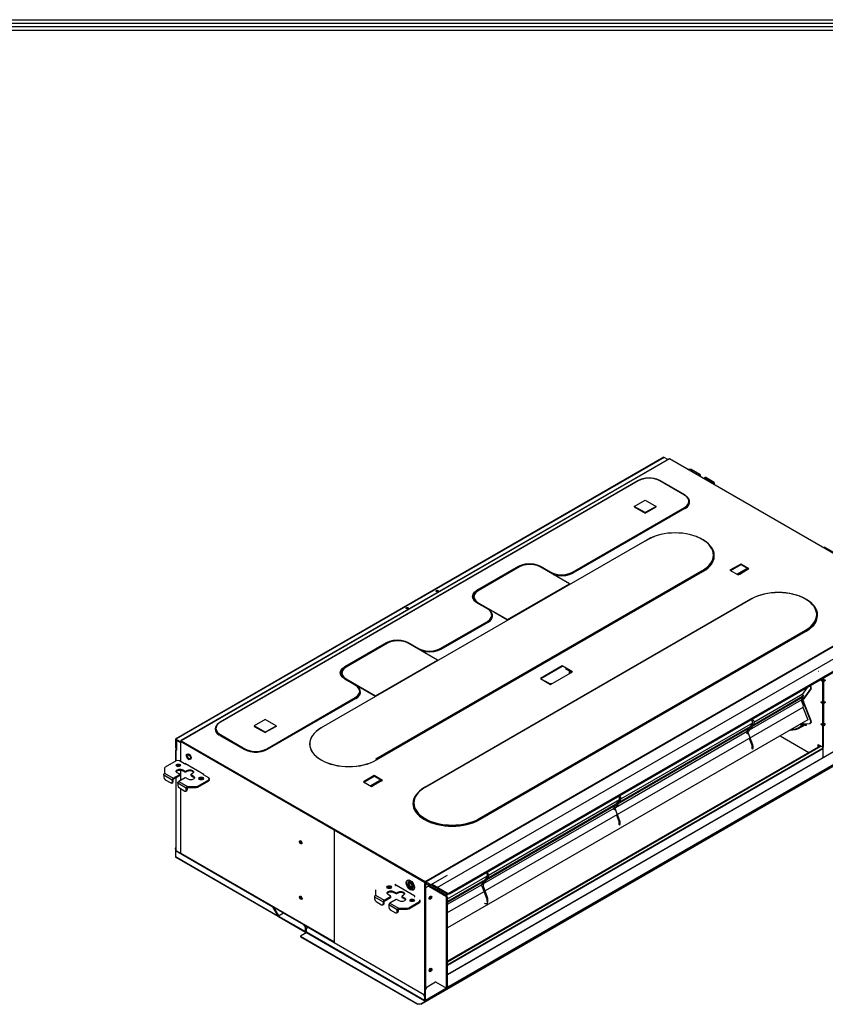
# Model space of a CAD drawing. Units: inches. Extents: x 0 to 7518, y 0 to 5362.
# Drawn here: x 2959 to 4006, y 3927 to 5207 of the extents above; entities that cross this region are included whole.
import ezdxf

# ---------------------------------------------------------------- set-up
doc = ezdxf.new("R2010")
doc.units = ezdxf.units.IN
doc.header["$MEASUREMENT"] = 0
doc.layers.add('LG-LAYOUT', color=7, linetype='Continuous')
doc.layers.add('LG-Product', color=3, linetype='Continuous')

# ---------------------------------------------------------------- blocks, each defined once
blk = doc.blocks.new('LG-LAYOUT')
at = {"layer": 'LG-LAYOUT', "color": 1}
for p, q in [((636.6, 4130.06), (5361.93, 4130.06)), ((639.58, 4127.08), (5358.92, 4127.08)), ((642.56, 4124.1), (5355.91, 4124.1)), ((645.54, 4121.13), (5352.91, 4121.13))]:
    blk.add_line(p, q, dxfattribs=at)

msp = doc.modelspace()

# ---------------------------------------------------------------- linework, layer by layer
at = {"layer": 'LG-Product', "linetype": 'Continuous'}
for points in [[(3796.3, 4637.7), (3796, 4637.8), (3795.8, 4637.8), (3161.2, 4271.4)], [(3801, 4635), (3796.3, 4637.7), (3161.7, 4271.3)], [(4120.5, 4452.9), (3803.6, 4635.9), (3803.4, 4636), (3803.1, 4635.9), (3168.4, 4269.4), (3167.9, 4268.9), (3167.7, 4268.2), (3167.7, 4266.2)], [(3485.3, 4085.7), (3485.3, 4085.8), (3485.4, 4085.8), (3485.4, 4086.5), (3486.4, 4087), (4119, 4452.3), (4120, 4452.9), (3803.1, 4635.9), (3802.8, 4636), (3802.6, 4635.9), (3167.9, 4269.5)], [(3840.6, 4614.6), (3842.2, 4615.5), (3830.8, 4622.1), (3827.6, 4622.1)], [(3843.1, 4615.6), (3832, 4622), (3831.6, 4622.1), (3831.2, 4622), (3830.8, 4622.1)], [(3822.6, 4572.5), (3825.8, 4574.9), (3827.8, 4577.7), (3828.5, 4580.7), (3827.8, 4583.7), (3825.8, 4586.5), (3822.6, 4588.8), (3790.8, 4607.2), (3786.7, 4609), (3781.9, 4610.2), (3776.7, 4610.6), (3771.5, 4610.2), (3766.7, 4609), (3762.5, 4607.2), (3219.5, 4293.7), (3216.3, 4291.3), (3214.3, 4288.5), (3213.6, 4285.5), (3214.3, 4282.5), (3216.3, 4279.7), (3219.5, 4277.4), (3251.3, 4259)], [(3791.3, 4607.3), (3790.6, 4607.6), (3789.8, 4608), (3788.3, 4608.7), (3786.7, 4609.3), (3785.7, 4609.5), (3784.7, 4609.8), (3784, 4610), (3783.3, 4610.1), (3781.5, 4610.4), (3779.7, 4610.6), (3777.8, 4610.7), (3776, 4610.8), (3774.1, 4610.7), (3772.3, 4610.5), (3770.4, 4610.2), (3768.7, 4609.8), (3768.6, 4609.8), (3768.5, 4609.8), (3766.9, 4609.3), (3765.4, 4608.8), (3763.9, 4608.2), (3762.6, 4607.5), (3762.3, 4607.4), (3762, 4607.3)], [(3841.7, 4613.9), (3842.2, 4614.2), (3842.3, 4614.2), (3842.4, 4614.1), (3842.4, 4613.5)], [(3843.5, 4612.8), (3843.5, 4614.7), (3843.1, 4615.6), (3842.2, 4615.5)], [(3842.4, 4614.1), (3842.2, 4614.2)], [(3847.6, 4610.5), (3849.3, 4611.4), (3860.6, 4604.8), (3860.6, 4603)], [(3861.4, 4605.1), (3850.2, 4611.5), (3849.8, 4611.6), (3849.3, 4611.4)], [(3762.5, 4607.2), (3762.3, 4607.3), (3762, 4607.3), (3219, 4293.7)], [(3824, 4588.3), (3823.6, 4588.6), (3823.1, 4588.9), (3791.3, 4607.3), (3791.1, 4607.3), (3790.8, 4607.2)], [(3861.8, 4602.3), (3861.8, 4604.2), (3861.4, 4605), (3860.6, 4605.1), (3860.6, 4604.8)], [(3757.4, 4574.1), (3771.6, 4582.2), (3785.7, 4574.1), (3771.6, 4565.9)], [(3822.6, 4588.8), (3822.9, 4588.9), (3823.1, 4588.9)], [(3823.7, 4571.5), (3826.5, 4573.6), (3828.4, 4576.1), (3829.4, 4578.7), (3829.3, 4581.4), (3828.2, 4584), (3826.1, 4586.4)], [(3888.5, 4586.9), (3888.9, 4586.7), (3889.3, 4586.4)], [(3279.6, 4259), (3394.6, 4325.4), (3397.8, 4327.8), (3399.8, 4330.6), (3400.5, 4333.6), (3399.8, 4336.6), (3397.8, 4339.4), (3394.6, 4341.7), (3381.2, 4349.5), (3378, 4351.9), (3376, 4354.7), (3375.3, 4357.7), (3376, 4360.6), (3378, 4363.4), (3381.2, 4365.8), (3435.3, 4397.1), (3439.5, 4398.9), (3444.3, 4400.1), (3449.5, 4400.4), (3454.6, 4400.1), (3459.5, 4398.9), (3463.6, 4397.1), (3477, 4389.3), (3481.2, 4387.5), (3486, 4386.3), (3491.2, 4385.9), (3496.3, 4386.3), (3501.2, 4387.5), (3505.3, 4389.3), (3566.4, 4424.6), (3569.5, 4427), (3571.5, 4429.7), (3572.2, 4432.7), (3571.5, 4435.7), (3569.5, 4438.5), (3566.4, 4440.9), (3552.9, 4448.6), (3549.8, 4451), (3547.8, 4453.8), (3547.1, 4456.8), (3547.8, 4459.8), (3549.8, 4462.6), (3552.9, 4465), (3607.1, 4496.2), (3611.2, 4498.1), (3616, 4499.2), (3621.2, 4499.6), (3626.4, 4499.2), (3631.2, 4498.1), (3635.3, 4496.2), (3648.8, 4488.5), (3652.9, 4486.6), (3657.7, 4485.5), (3662.9, 4485.1), (3668.1, 4485.5), (3672.9, 4486.6), (3677, 4488.5), (3822.6, 4572.5), (3823.1, 4572), (3823.3, 4571.3), (3677.7, 4487.2), (3677.5, 4487.9), (3677, 4488.5)], [(3771.6, 4565.1), (3785.7, 4573.3), (3785.7, 4574.1)], [(3775.2, 4531.2), (3779.4, 4533.3), (3784.1, 4535.2)], [(4122.1, 4453.3), (4004.8, 4521), (4004.1, 4520.6)], [(4004.1, 4520.1), (4004.1, 4520.6), (4121.4, 4452.9), (4121.4, 4418.4)], [(3592.8, 4426.8), (3673.3, 4473.3), (3635.2, 4495.3), (3631.2, 4497.1), (3626.7, 4498.2), (3621.7, 4498.5), (3616.8, 4498.2), (3612.2, 4497.1), (3608.3, 4495.3), (3554.6, 4464.3), (3551.6, 4462.1), (3549.7, 4459.4), (3549, 4456.6), (3549.7, 4453.7), (3551.6, 4451.1), (3554.6, 4448.8)], [(3607.1, 4496.2), (3607.6, 4495.7), (3607.8, 4495)], [(3635.3, 4496.2), (3635, 4495.9), (3634.8, 4495.6)], [(3882.3, 4490.6), (3895.9, 4498.5), (3895.9, 4499.1), (3881.7, 4491), (3892.3, 4484.9), (3894.5, 4486.1), (3894.1, 4486.2), (3893.8, 4486), (3894, 4485.8)], [(3892.8, 4485.1), (3892.8, 4485.6), (3891.4, 4486.4), (3902.7, 4492.9), (3904.1, 4492.1), (3904.9, 4492.1)], [(3902.7, 4492.9), (3902.7, 4492.1), (3892.1, 4486)], [(3904.3, 4491.8), (3906.5, 4493), (3895.9, 4499.1)], [(3895.9, 4498.5), (3905.9, 4492.7)], [(3648.8, 4488.5), (3648.4, 4488.2), (3648.2, 4487.8)], [(3652.7, 4485.2), (3657.7, 4484.1), (3663.1, 4483.7), (3668.4, 4484.1), (3673.4, 4485.3), (3677.7, 4487.2)], [(3892.8, 4485.1), (3892.8, 4485.1)], [(3893.8, 4486), (3893.5, 4485.5)], [(3894.5, 4486.1), (3904.3, 4491.8), (3904.1, 4491.9), (3903.8, 4491.8), (3894, 4486.1)], [(3902.4, 4491), (3901.6, 4491.5)], [(3902.7, 4492.1), (3903.5, 4491.6)], [(3902.9, 4492), (3902.9, 4491.3)], [(3904.1, 4491.9), (3904.1, 4492.1)], [(3673.3, 4473.3), (3673.3, 4472.6)], [(3552.9, 4465), (3553.4, 4464.4), (3553.6, 4463.7), (3550.7, 4461.5), (3548.8, 4458.9), (3548.1, 4456.1)], [(3553.4, 4448.7), (3552.7, 4449.1), (3552.1, 4449.6), (3551.1, 4450.3), (3550.3, 4451.1), (3549.6, 4451.9), (3549, 4452.8), (3548.5, 4453.7), (3548.2, 4454.6), (3548.1, 4455.4), (3548.1, 4456.1)], [(3549, 4456.6), (3549, 4455.8), (3549.6, 4453.1), (3551.3, 4450.6), (3554, 4448.4)], [(3553.6, 4463.7), (3553.8, 4463.8)], [(4119, 4452.3), (4119.5, 4451.8), (4119.7, 4451.1), (3487.1, 4085.8), (3500.7, 4077.9), (3501.4, 4078.4), (3501.5, 4078.2), (3501.6, 4078.1)], [(3501.4, 4078.4), (4105.4, 4427.1), (4106.1, 4427.5), (4119.7, 4451.1)], [(3567.8, 4440.4), (3567.3, 4440.7), (3566.9, 4440.9), (3553.4, 4448.7), (3553.2, 4448.7), (3552.9, 4448.6)], [(3554.6, 4448), (3554.6, 4448.8), (3592.8, 4426.8), (3592.8, 4426.1)], [(3494.7, 4082.9), (3515.7, 4070.8), (4121.3, 4420.4), (4106.9, 4428.8)], [(3566.4, 4440.9), (3566.6, 4441), (3566.9, 4440.9)], [(3592.6, 4426), (3567.3, 4440.7)], [(3567.4, 4423.5), (3570.3, 4425.7), (3572.2, 4428.2), (3573.1, 4430.9), (3573, 4433.7), (3571.8, 4436.3), (3569.6, 4438.7)], [(3566.4, 4424.6), (3566.9, 4424), (3567.1, 4423.3), (3506, 4388.1)], [(3515.7, 4070), (4121.3, 4419.6), (4121.3, 4420.4)], [(3517.8, 4070.5), (4117.5, 4416.8), (4117.5, 4417.4), (3517.8, 4071.2), (3517.8, 4070.5), (3516.7, 4070.5)], [(3421, 4327.6), (3501.6, 4374.1), (3463.4, 4396.2), (3459.5, 4397.9), (3454.9, 4399), (3450, 4399.4), (3445.1, 4399), (3440.5, 4397.9), (3436.6, 4396.2), (3382.9, 4365.2), (3379.8, 4362.9), (3378, 4360.3), (3377.3, 4357.4), (3378, 4354.6), (3379.8, 4351.9), (3382.9, 4349.7)], [(3435.3, 4397.1), (3435.8, 4396.6), (3436, 4395.9)], [(3463.6, 4397.1), (3463.3, 4396.8), (3463, 4396.4)], [(3477, 4389.3), (3476.7, 4389), (3476.5, 4388.7)], [(3505.3, 4389.3), (3505.8, 4388.8), (3506, 4388.1), (3501.7, 4386.2), (3496.7, 4385), (3491.3, 4384.5), (3486, 4384.9), (3480.9, 4386.1)], [(3381.2, 4365.8), (3381.7, 4365.3), (3381.9, 4364.6), (3378.9, 4362.4), (3377, 4359.8), (3376.3, 4357)], [(3381.9, 4364.6), (3382.1, 4364.7)], [(3501.6, 4374.1), (3501.6, 4373.5)], [(3663.7, 4365.9), (3636, 4349.9)], [(3381.7, 4349.5), (3380.9, 4350), (3380.3, 4350.5), (3379.4, 4351.2), (3378.6, 4351.9), (3377.8, 4352.8), (3377.2, 4353.7), (3376.8, 4354.6), (3376.5, 4355.5), (3376.4, 4356.2), (3376.4, 4357)], [(3377.3, 4357.4), (3377.3, 4356.6), (3377.9, 4353.9), (3379.6, 4351.4), (3382.2, 4349.2)], [(3667.9, 4363.5), (3676.3, 4358.7)], [(3673.2, 4356.9), (3673.2, 4358.8)], [(3674.2, 4357.4), (3673.2, 4358)], [(3996.5, 4359.9), (3996.7, 4359.8), (3996.7, 4359.8)], [(3395.1, 4341.8), (3381.7, 4349.5), (3381.5, 4349.6), (3381.2, 4349.5)], [(3382.9, 4348.9), (3382.9, 4349.7), (3421, 4327.6), (3421, 4327)], [(3396, 4341.2), (3395.6, 4341.5), (3395.1, 4341.8), (3394.9, 4341.8), (3394.6, 4341.7)], [(3420.9, 4326.9), (3395.5, 4341.5)], [(3395.7, 4324.4), (3398.5, 4326.6), (3400.5, 4329.1), (3401.4, 4331.8), (3401.3, 4334.5), (3400.1, 4337.2), (3397.8, 4339.6)], [(3641, 4347), (3641.6, 4346.9), (3642.1, 4346.7), (3647.2, 4343.8), (3650.5, 4343.8)], [(3642.1, 4346.7), (3642.1, 4346.4)], [(3647.2, 4343.5), (3647.2, 4343.8)], [(3649.1, 4343), (3648.1, 4343)], [(3974.9, 4322.9), (3975.1, 4322.8), (3976.2, 4322.5), (3977, 4323), (3986.7, 4336.9), (3987, 4338.6), (3986, 4340.7), (3985.9, 4340.8)], [(3986.7, 4336.9), (3987.3, 4337.2), (3987.5, 4339), (3986.5, 4341), (3986, 4340.7)], [(3986.5, 4341), (3986.5, 4341.1)], [(3996.6, 4261.2), (3996.6, 4264.5), (4002.3, 4261.2), (4002.3, 4288.6), (4001, 4289.6), (4000.3, 4290.6), (4000.3, 4291.4), (4001, 4291.5), (4002.3, 4291), (4002.3, 4317.2), (4001, 4318.2), (4000.3, 4319.2), (4000.3, 4320), (4001, 4320.1), (4002.3, 4319.6), (4002.3, 4345.8), (4001, 4346.8), (4000.3, 4347.8), (4000.3, 4348.6), (4001, 4348.7), (4002.3, 4348.2), (4002.3, 4348.1), (4002.4, 4348), (4002.5, 4347.9), (4002.6, 4347.9), (4002.8, 4347.9), (4002.9, 4347.9), (4003, 4347.9), (4003.2, 4347.9), (4003.2, 4348), (4003.2, 4348), (4004.4, 4348.4), (4004.6, 4348.5), (4004.6, 4348.7)], [(4001, 4348.4), (4000.5, 4348.3), (4000.7, 4347.8), (4001.4, 4347.3), (4004.3, 4347.3), (4005, 4347.8), (4005.1, 4348.3), (4004.7, 4348.4)], [(4001, 4348.7), (4001.1, 4348.5), (4001.2, 4348.4)], [(4001, 4348.4), (4001.1, 4348.4), (4001.2, 4348.4), (4002.4, 4348)], [(4002.6, 4346.3), (4001.4, 4347.3), (4001.2, 4347.1), (4001, 4346.8)], [(4003.4, 4350.9), (4003.4, 4348.2), (4004.6, 4348.7), (4005.4, 4348.6), (4005.4, 4347.8), (4004.6, 4346.8), (4003.4, 4345.8), (4003.4, 4319.6), (4004.6, 4320.1), (4005.4, 4320), (4005.4, 4319.2), (4004.6, 4318.2), (4003.4, 4317.2), (4003.4, 4291), (4002.3, 4291), (4002.3, 4290.9), (4002.4, 4290.8), (4002.5, 4290.7), (4002.6, 4290.7), (4002.8, 4290.7), (4002.9, 4290.7), (4003, 4290.7), (4003.2, 4290.8), (4003.2, 4290.8), (4003.2, 4290.8), (4004.4, 4291.2), (4004.6, 4291.3), (4004.6, 4291.5)], [(4002.3, 4350.2), (4002.3, 4348.2), (4003.4, 4348.2), (4003.3, 4348.1), (4003.2, 4348)], [(4003.1, 4346.3), (4004.3, 4347.3), (4004.5, 4347.1), (4004.6, 4346.8)], [(4004.4, 4348.4), (4004.6, 4348.4), (4004.7, 4348.4)], [(3977.4, 4327.5), (3976.7, 4326.5), (3977.1, 4326.1), (3974.4, 4322.2), (3906.9, 4283.3)], [(3910.6, 4288.3), (3976.4, 4326.3), (3977.1, 4326.1)], [(3912.7, 4293.5), (3975.6, 4329.8), (3977.4, 4327.5), (3911.4, 4289.4)], [(3976.4, 4326.3), (3976, 4326.7), (3911.4, 4289.4)], [(3982.2, 4338.7), (3975.8, 4329.5)], [(3976, 4326.7), (3976.7, 4326.5)], [(3987.3, 4337.2), (3977.5, 4323.3), (3977, 4323)], [(3394.6, 4325.4), (3395.1, 4324.9), (3395.3, 4324.2), (3280.3, 4257.8)], [(3974.4, 4322.2), (3977.1, 4315.3), (3976.4, 4312.6), (3563.4, 4074.2)], [(3976.3, 4292.6), (3977, 4291.3), (3978.3, 4291.4), (3978.3, 4291.4), (3978.3, 4291.3), (3986, 4292), (3987, 4292.9), (3986.7, 4294.9), (3977, 4320.1), (3976.2, 4321.5), (3975.1, 4322.4), (3974.7, 4322.7)], [(3975.1, 4322.4), (3975.5, 4322.6)], [(3976, 4322.5), (3976.9, 4321.6), (3977.5, 4320.5), (3977, 4320.1)], [(3976.6, 4322.7), (3977.2, 4323), (3977.4, 4323.1), (3977.5, 4323.3)], [(3986.7, 4294.9), (3987.3, 4295.2), (3977.5, 4320.5)], [(4001, 4319.8), (4000.5, 4319.7), (4000.7, 4319.2), (4001.4, 4318.7), (4004.3, 4318.7), (4005, 4319.2), (4005.1, 4319.7), (4004.7, 4319.8)], [(4001, 4320.1), (4001.1, 4319.9), (4001.2, 4319.8)], [(4001, 4319.8), (4001.1, 4319.8), (4001.2, 4319.8), (4002.4, 4319.4)], [(4002.6, 4317.7), (4001.4, 4318.7), (4001.2, 4318.5), (4001, 4318.2)], [(4004.6, 4320.1), (4004.6, 4319.9), (4004.4, 4319.8), (4003.2, 4319.4), (4003.2, 4319.4), (4003.2, 4319.3), (4003, 4319.3), (4002.9, 4319.3), (4002.8, 4319.3), (4002.6, 4319.3), (4002.5, 4319.3), (4002.4, 4319.4), (4002.3, 4319.5), (4002.3, 4319.6), (4003.4, 4319.6), (4003.3, 4319.5), (4003.2, 4319.4)], [(4003.1, 4317.7), (4004.3, 4318.7), (4004.5, 4318.5), (4004.6, 4318.2)], [(4004.4, 4319.8), (4004.6, 4319.8), (4004.7, 4319.8)], [(3479.9, 3926.8), (4126.9, 4300.4), (4126.9, 4301.2)], [(3514.1, 3950.2), (3517, 3950.2), (4118.4, 4297.5), (4118.4, 4299.9), (4106.4, 4306.8), (3514.7, 3965.2)], [(3976.5, 4313.1), (3983, 4296.5), (3514.7, 4026.1)], [(4106.4, 4306.8), (4106.2, 4306.9), (4106, 4306.9), (3514.7, 3965.5)], [(3218.5, 4293.1), (3215.4, 4290.7), (3213.4, 4287.9), (3212.6, 4284.9), (3213.2, 4282), (3215, 4279.2), (3217.9, 4276.7)], [(3219.5, 4293.7), (3219.2, 4293.8), (3219, 4293.7), (3218.9, 4293.6), (3218.7, 4293.5)], [(3277.6, 4280.7), (3291.7, 4288.9), (3277.6, 4297), (3263.4, 4288.9)], [(3291.7, 4288.9), (3291.7, 4288.1), (3277.6, 4279.9)], [(3514.8, 3947.7), (4120.5, 4297.4), (4120.5, 4298.2), (3514.8, 3948.5)], [(3517, 3949.7), (4118.4, 4297), (4118.4, 4297.5)], [(3740, 4193.8), (3911.3, 4292.7)], [(3969.2, 4288.5), (3968.5, 4287.9), (3967, 4287.2)], [(3979.2, 4290.9), (3970.6, 4285.9), (3970.8, 4285.2), (3979.5, 4290.2), (3979.5, 4290.2), (3979.5, 4290.2), (3979.4, 4290.2)], [(3974.1, 4290.9), (3973.2, 4290.8)], [(3973.5, 4291), (3974.1, 4291)], [(3974.2, 4291.4), (3973.8, 4290), (3974.2, 4289.9), (3975.2, 4290.4), (3976.9, 4291.2), (3976.2, 4292.5)], [(3975.7, 4292.2), (3975.2, 4290.4), (3975.2, 4290.3), (3975.3, 4290.3), (3974.4, 4289.9), (3973.8, 4289.8), (3973.8, 4290)], [(3977, 4291.3), (3976.9, 4291.3), (3976.9, 4291.2)], [(3978.5, 4290.6), (3978.8, 4290.9), (3978.9, 4291.4)], [(3979.5, 4290.2), (3979.6, 4289.7), (3980.2, 4290.1), (3980, 4290.5), (3979.7, 4290.9), (3979.2, 4290.9), (3978.8, 4290.9)], [(3979.4, 4291), (3978.9, 4290.9)], [(3980.2, 4291.5), (3980.9, 4289.9), (3980.9, 4289), (3980.3, 4289), (3979.6, 4289.7)], [(3980.2, 4290.1), (3980.5, 4289.6), (3981, 4289.2)], [(3986.4, 4292.1), (3987, 4292.5), (3987.6, 4293.5), (3987.3, 4295.2)], [(4001, 4291.2), (4000.5, 4291.1), (4000.7, 4290.6), (4001.4, 4290.1), (4004.3, 4290.1), (4005, 4290.6), (4005.1, 4291.1), (4004.7, 4291.2)], [(4001, 4291.5), (4001.1, 4291.3), (4001.2, 4291.2)], [(4001, 4291.2), (4001.1, 4291.2), (4001.2, 4291.2), (4002.4, 4290.8)], [(4002.6, 4289.1), (4001.4, 4290.1), (4001.2, 4289.9), (4001, 4289.6)], [(4002.8, 4247.3), (4002.8, 4260.9), (4003.4, 4261.2), (4003.4, 4261.2), (4003.4, 4288.6), (4004.6, 4289.6), (4005.4, 4290.6), (4005.4, 4291.4), (4004.6, 4291.5), (4003.4, 4291), (4003.3, 4290.9), (4003.2, 4290.8)], [(4003.1, 4289.1), (4004.3, 4290.1), (4004.5, 4289.9), (4004.6, 4289.6)], [(4004.4, 4291.2), (4004.6, 4291.2), (4004.7, 4291.2)], [(3219.5, 4277.4), (3219, 4276.8), (3218.8, 4276.1), (3250.6, 4257.8)], [(3350.7, 4286.4), (3350.7, 4286.3), (3350.6, 4286.3), (3350.6, 4286.3), (3350.6, 4286.2), (3350.6, 4286.2), (3350.5, 4286.1), (3350.5, 4286.1)], [(3350.6, 4286.2), (3351.2, 4286.5)], [(3733, 4182.8), (3904.1, 4281.7)], [(3736.6, 4187.8), (3906, 4285.6), (3906, 4285.2), (3906.8, 4285.6)], [(3737.4, 4189), (3908.2, 4287.6)], [(3906, 4285.6), (3905.6, 4286.1), (3737.5, 4189)], [(3910, 4263.6), (3910.4, 4263.6), (3911.1, 4263.9), (3911.3, 4264.1), (3911.4, 4264.2), (3905.8, 4278.7), (3905.8, 4278.6), (3905.6, 4278.5), (3904.9, 4278.2), (3904.4, 4278.2), (3904.3, 4278.5), (3904.2, 4278.8), (3904, 4279.7), (3904, 4280.5), (3904, 4281.2), (3904.2, 4281.9), (3904.3, 4282.2), (3904.5, 4282.5)], [(3905.8, 4278.7), (3905.7, 4279.1), (3905.6, 4279.5), (3905.5, 4280), (3905.5, 4280.6), (3905.5, 4281), (3905.6, 4281.4), (3905.7, 4281.5), (3905.8, 4281.7)], [(3905.9, 4285.8), (3907, 4286.5), (3907.9, 4287.4), (3908, 4287.3)], [(3907.9, 4287.4), (3908.2, 4287.6)], [(3946.9, 4275.6), (3984.3, 4254)], [(3960.1, 4283.2), (3966.9, 4283.8), (3968.8, 4284.3), (3970.8, 4285.2)], [(3970.4, 4285.8), (3968.4, 4285), (3966.6, 4284.6), (3961.6, 4284.1)], [(3961.6, 4284.1), (3966.6, 4284.6)], [(3966.9, 4283.8), (3966.6, 4284.6), (3968.5, 4285), (3970.6, 4285.9)], [(3167.7, 4267.8), (3161.7, 4271.3), (3161.2, 4271.4), (3161, 4270.9), (3161, 4260.4), (3161.5, 4260.1), (3161.5, 4270.6), (3161.6, 4270.7), (3161.7, 4270.7), (3167.7, 4267.2)], [(3161.7, 4270.7), (3161.5, 4270.6)], [(3162, 4270.5), (3162.1, 4270.2), (3162.3, 4270), (3162.3, 4257.2), (3162.1, 4257.3), (3162, 4257.6), (3162, 4270.4)], [(3167.5, 4267), (3162.3, 4270)], [(3167.4, 4266.6), (3167.4, 4242.3)], [(3167.5, 4266.8), (3167.5, 4267), (3167.6, 4266.9), (3167.5, 4266.8), (3167.5, 4266.5), (3167.7, 4266.2), (3167.7, 4242.1)], [(3367.3, 4153), (3167.7, 4268.2), (3167.7, 4269), (3167.9, 4269.5), (3168.4, 4269.4), (3485.4, 4086.5), (3485.1, 4086.3), (3484.9, 4085.9)], [(3999.5, 4262.8), (3514.7, 3982.9)], [(4000.5, 4262.2), (3514.7, 3981.7)], [(3906.6, 4272.3), (3910, 4263.6), (3910.2, 4262.7), (3910.3, 4261.8), (3910.3, 4259.4), (3910.8, 4259), (3911.6, 4259.1), (3911.7, 4259.2), (3911.8, 4259.4), (3911.8, 4261.8), (3911.7, 4263), (3911.4, 4264.2)], [(3997.2, 4264.2), (3997.2, 4261.5)], [(3161.3, 4242.7), (3161.3, 4256.7), (3161.3, 4256.5), (3161.5, 4256.3), (3161.6, 4257.1), (3162, 4257.6), (3162, 4257.6), (3162, 4257.6)], [(3161.5, 4260.1), (3162, 4259.8)], [(3162.3, 4257.2), (3162.1, 4256.5), (3161.5, 4256.3), (3161.5, 4242.9)], [(3162, 4257.6), (3162, 4257.6), (3161.9, 4257.6), (3161.8, 4257.6), (3162, 4257.7)], [(3162, 4257.6), (3162, 4257.5), (3162, 4257.5), (3162, 4257.5)], [(3175.1, 4251.9), (3175.1, 4249.7), (3175.5, 4248.3), (3176.3, 4246.9), (3177.9, 4245), (3178.3, 4244.7), (3178.6, 4244.5)], [(3177.3, 4251.5), (3178.8, 4249.9), (3179.3, 4250.8)], [(3179.6, 4250.4), (3178.8, 4249.9)], [(3180.2, 4249.6), (3179.7, 4248.8), (3180.8, 4247.5)], [(4002.3, 4259.6), (3514.7, 3978.1)], [(4002.3, 4258.7), (3514.7, 3977.2)], [(3910.3, 4261.8), (3910.8, 4261.4), (3911.6, 4261.5), (3911.8, 4261.6), (3911.8, 4261.8)], [(4003.4, 4261.2), (4002.8, 4261.1), (4002.3, 4261.2)], [(4002.8, 4260.9), (4002.3, 4261.2), (4002.3, 4247)], [(4002.3, 4261.2), (4002.3, 4261.2)], [(4003.4, 4261.2), (4003.4, 4261.2)], [(3161.9, 4236.8), (3163.2, 4237.6), (3165.1, 4237.8), (3166.8, 4237.3), (3167.2, 4237.1), (3167.5, 4236.7)], [(3167.4, 4236.8), (3167.4, 4236.7)], [(3198.1, 4224.6), (3198.1, 4225.7), (3173.3, 4240), (3173.3, 4239.1)], [(3173.9, 4239.4), (3173.9, 4239.6)], [(3174.1, 4239.5), (3174.1, 4239.5), (3174.1, 4239.5)], [(3158.2, 4220.6), (3157.3, 4219.6), (3156.9, 4218.3), (3145.7, 4224.7), (3146, 4225.9), (3146.8, 4226.9), (3146.8, 4227.2)], [(3145.7, 4224.7), (3145.7, 4222.2), (3146.3, 4220.1), (3147.8, 4218.5), (3154.8, 4214.5), (3156.3, 4214.4), (3156.9, 4215.7)], [(3156.9, 4218.3), (3156.9, 4215.7), (3158, 4216.4), (3158, 4218.9), (3158.1, 4219.1), (3158.2, 4219.3), (3166.5, 4224.1), (3166.5, 4225.4)], [(3162, 4229), (3163.2, 4230.3), (3165.5, 4231.1), (3168.1, 4231.1), (3170.4, 4230.4), (3170.4, 4231.7)], [(3166.5, 4224.1), (3166.6, 4224.2), (3166.6, 4224.3), (3166.6, 4225.6)], [(3167.4, 4231.2), (3167.4, 4217.8)], [(3167.7, 4231.2), (3167.7, 4217.9)], [(3173.6, 4228.6), (3170.4, 4230.4)], [(3174.3, 4229.9), (3174.3, 4228.6), (3173.9, 4228.5), (3173.6, 4228.6), (3173.6, 4229.9)], [(3176, 4229.6), (3174.3, 4228.6)], [(3184.4, 4228.2), (3183.2, 4229.5), (3180.9, 4230.3), (3178.3, 4230.3), (3176, 4229.6), (3176, 4230.9)], [(3181.2, 4225.6), (3181.2, 4224.3), (3181.2, 4224.2), (3181.3, 4224.1)], [(3181.3, 4225.4), (3181.3, 4224.1), (3184.5, 4222.2)], [(3197.5, 4225.3), (3197.5, 4224.9)], [(3405.8, 4215.6), (3419.4, 4223.4), (3419.4, 4224), (3405.3, 4215.9), (3415.9, 4209.8), (3418, 4211), (3417.6, 4211.1), (3417.4, 4210.9), (3417.5, 4210.7)], [(3427.9, 4216.7), (3430, 4217.9), (3419.4, 4224)], [(3156.3, 4214.4), (3157.4, 4215), (3157.8, 4215.5), (3158, 4216.4)], [(3161.3, 4221), (3161.3, 4131.2), (3161.3, 4131), (3161.5, 4130.8), (3161.5, 4126.5)], [(3161.5, 4221.2), (3161.5, 4130.8)], [(3176.2, 4209.9), (3175.4, 4208.9), (3175.1, 4207.7), (3163.9, 4214.2), (3164.3, 4215.5), (3165.3, 4216.5)], [(3163.9, 4214.2), (3163.9, 4211.7), (3164.6, 4209.6), (3166.1, 4208), (3173, 4204), (3174.5, 4203.8), (3175.1, 4205.2)], [(3185.8, 4220.8), (3185.3, 4221.6), (3184.5, 4222.2), (3184.5, 4223.5)], [(3190.1, 4209.1), (3204.2, 4217.3), (3204.2, 4218.6)], [(3191.6, 4219.6), (3192.9, 4220.5), (3194.8, 4220.7), (3196.5, 4220.2), (3196.9, 4219.9), (3197.2, 4219.6)], [(3204.2, 4217.3), (3204.9, 4217.9), (3205.1, 4218.5), (3205.1, 4219.8)], [(3416.3, 4210), (3416.3, 4210.5), (3414.9, 4211.3), (3426.2, 4217.8), (3427.6, 4217), (3428.4, 4217)], [(3426.2, 4217.8), (3426.2, 4217), (3415.6, 4210.9)], [(3418, 4211), (3427.9, 4216.7), (3427.6, 4216.8), (3427.4, 4216.7), (3417.5, 4211)], [(3419.4, 4223.4), (3429.4, 4217.6)], [(3425.9, 4215.9), (3425.1, 4216.4)], [(3426.2, 4217), (3427, 4216.5)], [(3427.6, 4216.8), (3427.6, 4217)], [(3167.4, 4207.2), (3167.4, 4124.4)], [(3167.7, 4207), (3167.7, 4123.9), (3167.6, 4124), (3167.6, 4124.1), (3167.5, 4124.2), (3167.5, 4124.3), (3167.4, 4124.4)], [(3174.5, 4203.8), (3175.6, 4204.5), (3176.1, 4205), (3176.2, 4205.9)], [(3176.2, 4208.4), (3176.2, 4205.9), (3175.1, 4205.2), (3175.1, 4207.7)], [(3176.7, 4209.9), (3176.2, 4209.9), (3176.2, 4208.4), (3176.7, 4208.6), (3188, 4208.6), (3188, 4209.9)], [(3190.1, 4210.5), (3190.1, 4209.1), (3189.2, 4208.8), (3188, 4208.6)], [(3416.3, 4210), (3416.3, 4210)], [(3417.4, 4210.9), (3417, 4210.4)], [(3565.8, 4089.2), (3733.6, 4186.1), (3733.4, 4185.8), (3733.4, 4185.7)], [(3566.6, 4090.4), (3734.2, 4187.1)], [(3733.6, 4186.1), (3733.2, 4186.5), (3566.6, 4090.4)], [(3568.1, 4094.5), (3738.3, 4192.8)], [(3733.5, 4186.1), (3738.2, 4192.5), (3738.4, 4191.7), (3739.3, 4191.5), (3739.3, 4191.6), (3739.4, 4191.7), (3733, 4182.8), (3732.9, 4182.8), (3732.8, 4182.7), (3731.9, 4182.9), (3731.7, 4183.7)], [(3733.4, 4186.2), (3733.5, 4186.2), (3733.6, 4186.3)], [(3562.1, 4084.2), (3731.2, 4181.8)], [(3737.2, 4164.8), (3737.6, 4164.8), (3738.3, 4165.1), (3738.5, 4165.2), (3738.6, 4165.3), (3733, 4179.9), (3733, 4179.8), (3732.8, 4179.7), (3732.1, 4179.4), (3731.6, 4179.4), (3731.5, 4179.7), (3731.4, 4180), (3731.2, 4180.9), (3731.2, 4181.7), (3731.2, 4182.4), (3731.4, 4183), (3731.5, 4183.4), (3731.7, 4183.7)], [(3733, 4179.9), (3732.9, 4180.3), (3732.8, 4180.6), (3732.7, 4181.2), (3732.7, 4181.8), (3732.7, 4182.2), (3732.8, 4182.6), (3732.9, 4182.7), (3733, 4182.8)], [(3734.1, 4172.8), (3737.2, 4164.8), (3737.4, 4163.9), (3737.5, 4163), (3737.5, 4160.6), (3738, 4160.2), (3738.8, 4160.3), (3738.9, 4160.4), (3739, 4160.6), (3739, 4163)], [(3737.5, 4163), (3738, 4162.6), (3738.8, 4162.7), (3739, 4162.8), (3739, 4163), (3738.9, 4164.1), (3738.6, 4165.3)], [(3484.7, 4085.3), (3367.3, 4153), (3368.1, 4153.4), (3485.4, 4085.7)], [(3367.3, 4153), (3367.3, 4006.9), (3484.7, 3939.2)], [(3325.3, 4135.5), (3324.2, 4135.8), (3323.1, 4137), (3322.6, 4138.5), (3322.9, 4139.7)], [(3324, 4139.3), (3323.9, 4138.2), (3324.6, 4137), (3325.6, 4136.6)], [(3161.5, 4128.3), (3161, 4128.7), (3161.1, 4129.6), (3161.5, 4130.7)], [(3161, 4128.7), (3161, 4126.2), (3161.5, 4126.5), (3168.3, 4122.6)], [(3287.7, 4053.1), (3161, 4126.2), (3161, 4118.7), (3294.2, 4041.8), (3287.7, 4053.1), (3288.2, 4053.4)], [(3167.5, 4124.3), (3167.5, 4124.1), (3167.5, 4123.8), (3167.6, 4123.5), (3167.8, 4123.3), (3167.9, 4123), (3168.1, 4122.8), (3168.3, 4122.6), (3168.5, 4122.5)], [(3167.7, 4123.9), (3167.9, 4123.4), (3168.3, 4122.9)], [(3367.3, 4008), (3168.3, 4122.9), (3168.4, 4122.6), (3168.5, 4122.5), (3367.3, 4007.7)], [(3161, 4118.7), (3161, 4118.4), (3161.2, 4118.3), (3294.4, 4041.3)], [(3565, 4097.7), (3565.3, 4097.3), (3565.5, 4097.7), (3566.1, 4098.2), (3566.4, 4098.3), (3566.5, 4098.3), (3566.3, 4098.5)], [(3470.4, 4075.6), (3468.8, 4075.4), (3467, 4076.1), (3465, 4077.7), (3463.4, 4079.9), (3462.2, 4082.4), (3461.7, 4084.9), (3462, 4087), (3462.9, 4088.5)], [(3469.8, 4083.3), (3469, 4084.7), (3467.9, 4085.8), (3466.1, 4086.8), (3465, 4086.9), (3464.2, 4086.6), (3463.4, 4085.1), (3463.3, 4084.3), (3463.4, 4083.5), (3464.2, 4081.1), (3465, 4079.8), (3466.1, 4078.7), (3467.9, 4077.6), (3469, 4077.5), (3469.8, 4077.9), (3470.6, 4079.4), (3470.6, 4080.1), (3470.6, 4080.9)], [(3463.4, 4085.1), (3463.4, 4085), (3463.4, 4084.8), (3463.3, 4084.8), (3463.3, 4084.7), (3463.3, 4084.7), (3463.3, 4084.7), (3463.3, 4084.7), (3463.3, 4084.6)], [(3465.3, 4087.9), (3465.1, 4087.7), (3465, 4087.6), (3464.8, 4087.4), (3464.7, 4087.2), (3464.6, 4087.1), (3464.4, 4086.9), (3464.4, 4086.8), (3464.3, 4086.7), (3464.2, 4086.6), (3464.2, 4086.6)], [(3466.1, 4086.8), (3465.9, 4087), (3465.8, 4087.1), (3465.8, 4087.2), (3465.7, 4087.2), (3465.7, 4087.3), (3465.6, 4087.4), (3465.5, 4087.5), (3465.4, 4087.6), (3465.4, 4087.8), (3465.3, 4087.9)], [(3467.9, 4084), (3466.8, 4083.4), (3466.8, 4084.9)], [(3467.9, 4084), (3467.9, 4082.7), (3466.8, 4083.4)], [(3468.8, 4085.5), (3468.8, 4085.5), (3468.6, 4085.6), (3468.4, 4085.6), (3468.3, 4085.7), (3468.1, 4085.7), (3468.1, 4085.7), (3468, 4085.7), (3468, 4085.8), (3467.9, 4085.8)], [(3470.6, 4079.4), (3470.7, 4079.6), (3470.9, 4079.8), (3470.9, 4079.8), (3471, 4079.9), (3471.1, 4080), (3471.1, 4080.1), (3471.1, 4080.2), (3471, 4080.3), (3470.9, 4080.4), (3470.9, 4080.5), (3470.7, 4080.7), (3470.6, 4080.9), (3469.8, 4083.3), (3469.8, 4083.8), (3469.7, 4084.3), (3469.7, 4084.4)], [(3485.4, 4085.8), (3486.4, 4086.4), (3486.4, 4087), (3486.9, 4086.5), (3487.1, 4085.8), (3486.5, 4086.1), (3486.5, 4086.3), (3486.4, 4086.4)], [(3485.4, 4084.4), (3485.4, 4084.4), (3485.5, 4084.4), (3486.1, 4084.1), (3499.7, 4076.2), (3499.7, 4075.4), (3499.9, 4075.5), (3500, 4075.4)], [(3485.4, 4083.9), (3485.7, 4084), (3486.1, 4084.1), (3486.1, 3948.4), (3485.7, 3948.3), (3485.4, 3948.2)], [(3486.1, 4084.1), (3486.5, 4085), (3487.1, 4085.8)], [(3514.1, 4094.1), (3486.2, 4078), (3486.2, 4084)], [(3514.7, 4063.7), (3566.6, 4093.7)], [(3514.7, 4060.4), (3563.4, 4088.5)], [(3561.1, 4086.5), (3560.7, 4087), (3514.7, 4060.4)], [(3514.7, 4059.7), (3561.1, 4086.5), (3561.1, 4086.1), (3562, 4086.5)], [(3559.8, 4079.4), (3559.7, 4079.7), (3559.6, 4080), (3559.4, 4080.9), (3559.3, 4081.7), (3559.4, 4082.4), (3559.6, 4083.1), (3559.7, 4083.4), (3559.9, 4083.7), (3566.4, 4092.6), (3566.5, 4091.7), (3567.4, 4091.5), (3567.5, 4091.6), (3567.6, 4091.7), (3561.1, 4082.9), (3561.1, 4082.7), (3561, 4082.6), (3560.9, 4082.2), (3560.8, 4081.8), (3560.9, 4081.2), (3561, 4080.6), (3561.1, 4080.3), (3561.2, 4079.9)], [(3559.9, 4083.7), (3560.1, 4082.9), (3561, 4082.7), (3561.1, 4082.8), (3561.1, 4082.9)], [(3561, 4086.6), (3562.1, 4087.3), (3563, 4088.3), (3563.1, 4088.1)], [(3563, 4088.3), (3563.4, 4088.5)], [(3421.1, 4075.4), (3421.1, 4068.8), (3432.4, 4062.3), (3440.7, 4067.1), (3440.8, 4067.3), (3440.7, 4067.5), (3437.5, 4069.3), (3436.2, 4070.6), (3436.2, 4072.1), (3437.5, 4073.4), (3439.8, 4074.1), (3442.3, 4074.1), (3444.6, 4073.4), (3447.8, 4071.5), (3448.1, 4071.5), (3448.5, 4071.5), (3450.2, 4072.6), (3452.5, 4073.3), (3455.1, 4073.3), (3457.3, 4072.6), (3458.6, 4071.3), (3458.6, 4069.8), (3457.3, 4068.5), (3455.5, 4067.5), (3455.4, 4067.3), (3455.5, 4067.1), (3458.7, 4065.2), (3460, 4063.9), (3460, 4062.4), (3458.7, 4061.1), (3456.5, 4060.4), (3453.9, 4060.4), (3451.7, 4061.1), (3448.5, 4063), (3448.1, 4063.1), (3447.8, 4063), (3439.5, 4058.2), (3438.6, 4057.2), (3438.2, 4055.9), (3438.2, 4053.3), (3438.8, 4051.3), (3440.3, 4049.7), (3447.2, 4045.7), (3448.7, 4045.5), (3449.3, 4046.9)], [(3436.2, 4078.4), (3437.4, 4079.3), (3439.3, 4079.5), (3441.1, 4079), (3441.4, 4078.7), (3441.7, 4078.4)], [(3436.2, 4070.7), (3437.4, 4072), (3439.7, 4072.8), (3442.3, 4072.8), (3444.6, 4072.1), (3444.6, 4073.4)], [(3447.8, 4070.2), (3444.6, 4072.1)], [(3472.3, 4067.2), (3446.1, 4082.3)], [(3446.9, 4081), (3446.9, 4081.9)], [(3447.7, 4080.9), (3447.3, 4080.8), (3447, 4080.9)], [(3447.6, 4081.5), (3447.6, 4080.8)], [(3448.5, 4071.5), (3448.5, 4070.2), (3448.1, 4070.2), (3447.8, 4070.2), (3447.8, 4071.5)], [(3450.2, 4071.3), (3448.5, 4070.2)], [(3458.6, 4069.9), (3457.4, 4071.2), (3455.2, 4072), (3452.5, 4072), (3450.2, 4071.3), (3450.2, 4072.6)], [(3469.2, 4080.8), (3467.9, 4081.5), (3467.9, 4082.7), (3469, 4082.1)], [(3468.9, 4082.1), (3467.9, 4081.5)], [(3469.8, 4077.2), (3469.5, 4077.2), (3469.3, 4077.3), (3469.1, 4077.3), (3468.8, 4077.4), (3468.6, 4077.4), (3468.4, 4077.5), (3468.3, 4077.5), (3468.1, 4077.5), (3468.1, 4077.6), (3468, 4077.6), (3468, 4077.6), (3467.9, 4077.6)], [(3469.8, 4077.9), (3469.8, 4077.7), (3469.7, 4077.5), (3469.7, 4077.5), (3469.7, 4077.5), (3469.7, 4077.4), (3469.7, 4077.4), (3469.7, 4077.4), (3469.7, 4077.3), (3469.8, 4077.2), (3469.8, 4077.2)], [(3486.2, 4078), (3485.4, 4078.5)], [(3490.2, 4080.3), (3513.4, 4066.8), (3514.1, 4067.3), (3499.7, 4075.6)], [(3499.7, 4075.9), (3500.2, 4075.9), (3500.6, 4075.7)], [(3512.6, 4068.8), (3500.6, 4075.7), (3500, 4075.4), (3512, 4068.5), (3512.6, 4068.8), (3513.1, 4067.8)], [(3501, 4078.1), (3501.2, 4077.7), (3501.6, 4077.5)], [(3501.3, 4078.3), (3515.7, 4070), (3515.7, 4070.8)], [(3514.7, 4070.5), (3513.6, 4070.5), (3513.6, 4071.2), (3501.6, 4078.1), (3501.6, 4077.5), (3513.6, 4070.5)], [(3513.4, 4070.6), (3513.4, 4067.7)], [(3516.7, 4070.5), (3513.7, 4068.8)], [(3513.7, 4067.5), (3513.7, 4070.5)], [(3514.7, 4056.8), (3559.5, 4082.7)], [(3514.7, 4046.1), (3562.1, 4073.4)], [(3565.7, 4063), (3566.2, 4062.6), (3567, 4062.7), (3567.1, 4062.8), (3567.2, 4063), (3567.1, 4064.2), (3566.7, 4065.4), (3561.2, 4079.9), (3561.2, 4079.8), (3561, 4079.7), (3560.2, 4079.4), (3559.8, 4079.4), (3565.3, 4064.8), (3565.6, 4063.9), (3565.7, 4063), (3565.7, 4060.6)], [(3325.3, 4063.3), (3324.2, 4063.7), (3323.1, 4064.9), (3322.6, 4066.4), (3322.9, 4067.5)], [(3324, 4067.2), (3323.9, 4066.1), (3324.6, 4064.9), (3325.6, 4064.5)], [(3421.1, 4068.8), (3421.1, 4068.6), (3420.2, 4067.6), (3419.9, 4066.4), (3431.1, 4060), (3431.1, 4057.4), (3432.2, 4058.1), (3432.2, 4060.6), (3432.3, 4060.8), (3432.4, 4061), (3440.7, 4065.7), (3440.7, 4067.1)], [(3419.9, 4066.4), (3419.9, 4063.9), (3420.5, 4061.8), (3422, 4060.2), (3429, 4056.2), (3430.5, 4056.1), (3431.1, 4057.4)], [(3430.5, 4056.1), (3431.6, 4056.7), (3432.1, 4057.2), (3432.2, 4058.1)], [(3432.4, 4062.3), (3431.5, 4061.3), (3431.1, 4060)], [(3439.5, 4058.2), (3450.9, 4051.6), (3462.2, 4051.6), (3463.4, 4051.8), (3464.3, 4052.1), (3478.4, 4060.3), (3479.3, 4061.5), (3478.4, 4062.7)], [(3440.7, 4065.7), (3440.8, 4065.8), (3440.8, 4066), (3440.8, 4067.3)], [(3455.4, 4067.3), (3455.4, 4066), (3455.4, 4065.8), (3455.5, 4065.7)], [(3455.5, 4067.1), (3455.5, 4065.7), (3458.7, 4063.9)], [(3460.1, 4062.5), (3459.6, 4063.3), (3458.7, 4063.9), (3458.7, 4065.2)], [(3464.3, 4050.8), (3478.4, 4059), (3478.4, 4060.3)], [(3465.8, 4061.3), (3467.1, 4062.1), (3469, 4062.4), (3470.7, 4061.9), (3471.1, 4061.6), (3471.4, 4061.3)], [(3472.2, 4067.3), (3471.7, 4067), (3471.6, 4066.8), (3471.7, 4066.6), (3472.3, 4066.3)], [(3471.7, 4067), (3471.7, 4066.6)], [(3478.4, 4059), (3479.1, 4059.5), (3479.3, 4060.2), (3479.3, 4061.5)], [(3486.1, 3948.4), (3499.1, 3955.9), (3513.4, 3947.7), (3513.4, 4066.8)], [(3490.7, 4064.9), (3491.2, 4064.1), (3492.2, 4064.6), (3492.9, 4065.8), (3492.8, 4066.9), (3491.9, 4066.9)], [(3493.4, 4067.5), (3493.6, 4066.4), (3493.1, 4064.9), (3492.1, 4063.7), (3490.9, 4063.3)], [(3514.1, 3948.1), (3514.1, 4067.3)], [(3514.1, 4066.1), (3514.7, 4065.1), (3514.1, 4064.8), (3514.1, 3950.6), (3514.7, 3950.9), (3514.7, 4065.1)], [(3562.8, 4058.2), (3563.2, 4058), (3563.6, 4057.8), (3564.2, 4057.7), (3564.9, 4057.6), (3565.4, 4057.7), (3566, 4058), (3566.4, 4058.4), (3566.8, 4058.8), (3567, 4059.4), (3567.1, 4060.1), (3567.2, 4060.3), (3567.2, 4060.6)], [(3565.3, 4064.8), (3565.8, 4064.8), (3566.5, 4065.1), (3566.7, 4065.3), (3566.7, 4065.4)], [(3565.7, 4060.6), (3566.1, 4060.2), (3567, 4060.3), (3567.1, 4060.4), (3567.2, 4060.6), (3567.2, 4063)], [(3288.3, 4053.3), (3294.8, 4042.1), (3294.2, 4041.8), (3294.4, 4041.3), (3294.9, 4041.4), (3295, 4041.1), (3295.1, 4040.9), (3330.2, 4020.7)], [(3327.8, 4029.9), (3301.4, 4045.1), (3294.9, 4041.4), (3330, 4021.2), (3330, 4026.2)], [(3301.9, 4045.4), (3301.4, 4045.1)], [(3450.5, 4051.6), (3449.6, 4050.6), (3449.3, 4049.4), (3438.2, 4055.9)], [(3448.7, 4045.5), (3449.8, 4046.2), (3450.3, 4046.7), (3450.5, 4047.5)], [(3450.5, 4050.1), (3450.5, 4047.5), (3449.3, 4046.9), (3449.3, 4049.4)], [(3450.9, 4051.6), (3450.5, 4051.6), (3450.5, 4050.1), (3450.9, 4050.3), (3462.2, 4050.3), (3462.2, 4051.6)], [(3464.3, 4052.1), (3464.3, 4050.8), (3463.4, 4050.5), (3462.2, 4050.3)], [(3296, 4042), (3294.2, 4043.1)], [(3294.8, 4042.1), (3295.5, 4041.7)], [(3295.5, 4041.7), (3294.9, 4042), (3294.8, 4042.1)], [(3294.8, 4042.1), (3294.8, 4042), (3294.9, 4042), (3294.9, 4041.4)], [(3331.8, 4020), (3323.7, 4015.3), (3475.6, 3927.6), (3479.9, 3927.6), (3514.8, 3947.7)], [(3328.8, 4029.9), (3330, 4028.4), (3330.5, 4026.5), (3330, 4026.2), (3329.3, 4028.3), (3327.8, 4029.9), (3328.4, 4030.2)], [(3330.5, 4026.5), (3330.5, 4021.5), (3330, 4021.2), (3330.2, 4020.7), (3330.7, 4020.7), (3331.2, 4021)], [(3331.2, 4021.8), (3330.5, 4022.1)], [(3330.5, 4021.8), (3331.2, 4021.4)], [(3330.9, 4021.6), (3330.7, 4021.4), (3330.5, 4021.5)], [(3330.7, 4020.7), (3330.7, 4021.4), (3330.6, 4021.4), (3330.5, 4021.5)], [(3485.4, 3937.1), (3485.4, 3932.1), (3484.9, 3931.8), (3331.2, 4020.6), (3331.2, 4025.7), (3333.3, 4026.9), (3367.3, 4007.2)], [(3331.2, 4020.6), (3331.2, 4020.4), (3331.3, 4020.3), (3485.1, 3931.5)], [(3333.7, 4027.1), (3333.3, 4026.9)], [(3323.7, 4015.3), (3323.7, 4014.5), (3475.6, 3926.8)], [(3490.7, 3971), (3491.2, 3970.3), (3492.2, 3970.7), (3492.9, 3971.9), (3492.8, 3973), (3491.9, 3973.1)], [(3493.4, 3973.7), (3493.6, 3972.5), (3493.1, 3971), (3492.1, 3969.8), (3490.9, 3969.5)], [(3514.2, 3948.1), (3486.1, 3931.8), (3486.1, 3945.8), (3488.2, 3949.5), (3499.3, 3955.9)], [(3499.7, 3956.3), (3499.9, 3956.3), (3500, 3956.3)], [(3483.1, 3940.1), (3484.9, 3936.9), (3484.9, 3931.8), (3485.1, 3931.5), (3485.5, 3931.5), (3485.9, 3931.5), (3486.1, 3931.8), (3485.7, 3932.1), (3485.7, 3946)], [(3485.7, 3942.5), (3485.4, 3942.7)], [(3485.4, 3942.4), (3485.4, 3942.4), (3485.5, 3942.3), (3485.7, 3942.2)], [(3486.1, 3945.8), (3485.7, 3946), (3487.5, 3949.2)], [(3485.9, 3948.3), (3485.9, 3946.4)], [(3485.9, 3931.5), (3514.4, 3947.9)], [(3488.1, 3949.5), (3488.2, 3949.5)], [(3513.4, 3947.7), (3514.1, 3948.1), (3514.8, 3947.7), (3514.8, 3948.5), (3514.1, 3948.9)], [(3517, 3950.2), (3517, 3949.7), (3514.1, 3949.7)], [(3484, 3939.6), (3485.4, 3937.1), (3484.9, 3936.9)], [(3485.2, 3939.5), (3485.2, 3937.4)], [(3485.7, 3940.7), (3485.4, 3940.9)], [(3485.6, 3940.5), (3485.4, 3940.6)], [(3485.7, 3940.4), (3485.5, 3940.5), (3485.4, 3940.5)], [(3485.4, 3932.9), (3485.7, 3933.1)], [(3485.4, 3932.4), (3485.4, 3932.4)], [(3485.4, 3932.4), (3485.5, 3932.3), (3485.7, 3932.3)], [(3485.5, 3931.5), (3485.5, 3932), (3485.4, 3932), (3485.4, 3932.1)], [(3485.4, 3932.1), (3485.5, 3932), (3485.6, 3932), (3485.7, 3932.1)], [(3485.7, 3932.1), (3485.5, 3932)], [(3479.9, 3927.6), (3479.9, 3926.8), (3475.6, 3926.8), (3475.6, 3927.6)]]:
    msp.add_lwpolyline(points, dxfattribs=at)
for points in [[(3757.4, 4574.1), (3757.4, 4573.3), (3771.6, 4565.1), (3771.6, 4565.9)], [(3422.5, 4244.4), (3846.5, 4489.2), (3846.5, 4489.2), (3846.4, 4489.2), (3846.4, 4489.3), (3846.4, 4489.3), (3846.4, 4489.3), (3846.4, 4489.4), (3846.4, 4489.4), (3846.4, 4489.4), (3422.3, 4244.6), (3422.3, 4244.6), (3422.3, 4244.5), (3422.3, 4244.5), (3422.4, 4244.5), (3422.4, 4244.5), (3422.4, 4244.4), (3422.4, 4244.4)], [(3502.4, 4463.5), (3501.1, 4463.2), (3499.9, 4463.6), (3499.7, 4464.4), (3500.7, 4465), (3502.1, 4464.9), (3502.8, 4464.2)], [(3463.5, 4441), (3462.2, 4440.8), (3461, 4441.2), (3460.9, 4442), (3461.8, 4442.5), (3463.2, 4442.5), (3464, 4441.8)], [(3556.6, 4167.1), (3556.6, 4167), (3556.6, 4167), (3556.6, 4167), (3556.6, 4167), (3556.7, 4166.9), (3556.7, 4166.9), (3556.7, 4166.9), (3556.7, 4166.9), (3980.8, 4411.7), (3980.7, 4411.7), (3980.7, 4411.7), (3980.7, 4411.7), (3980.7, 4411.8), (3980.7, 4411.8), (3980.6, 4411.8), (3980.6, 4411.9), (3980.6, 4411.9)], [(3635.4, 4350.2), (3648.6, 4342.7), (3676.9, 4359), (3663.7, 4366.6)], [(4002.3, 4345.8), (4002.4, 4346.1), (4002.6, 4346.3), (4003.1, 4346.3), (4003.3, 4346.1), (4003.4, 4345.8)], [(4002.3, 4317.2), (4002.4, 4317.5), (4002.6, 4317.7), (4003.1, 4317.7), (4003.3, 4317.5), (4003.4, 4317.2)], [(3277.6, 4279.9), (3277.6, 4280.7), (3263.4, 4288.9), (3263.4, 4288.1)], [(3905.6, 4281.5), (3904.7, 4281.7), (3904.5, 4282.5), (3911, 4291.4), (3911.2, 4290.5), (3912.1, 4290.4), (3912.1, 4290.4), (3912.2, 4290.5), (3905.8, 4281.7), (3905.7, 4281.6)], [(4002.3, 4288.6), (4002.4, 4288.9), (4002.6, 4289.1), (4003.1, 4289.1), (4003.3, 4288.9), (4003.4, 4288.6)], [(3280.3, 4257.8), (3276.6, 4256.1), (3272.4, 4254.9), (3267.8, 4254.3), (3263.1, 4254.3), (3258.5, 4254.9), (3254.3, 4256.1), (3250.6, 4257.8), (3250.8, 4258.5), (3251.3, 4259), (3255.4, 4257.2), (3260.3, 4256), (3265.4, 4255.6), (3270.6, 4256), (3275.4, 4257.2), (3279.6, 4259), (3280.1, 4258.5)], [(3173.6, 4221.3), (3165.3, 4216.5), (3176.7, 4209.9), (3188, 4209.9), (3189.2, 4210.1), (3190.1, 4210.5), (3204.2, 4218.6), (3205.1, 4219.8), (3204.2, 4221), (3197.5, 4224.9), (3197.4, 4225.1), (3197.5, 4225.3), (3198.1, 4225.7), (3174.1, 4239.5), (3173.5, 4239.2), (3173.1, 4239.1), (3172.8, 4239.2), (3166.1, 4243.1), (3163.9, 4243.6), (3161.8, 4243.1), (3147.7, 4234.9), (3147.1, 4234.4), (3146.8, 4233.7), (3146.8, 4227.2), (3158.2, 4220.6), (3166.5, 4225.4), (3166.6, 4225.6), (3166.5, 4225.8), (3163.3, 4227.6), (3162, 4228.9), (3162, 4230.4), (3163.3, 4231.7), (3165.6, 4232.4), (3168.1, 4232.4), (3170.4, 4231.7), (3173.6, 4229.9), (3173.9, 4229.8), (3174.3, 4229.9), (3176, 4230.9), (3178.3, 4231.6), (3180.9, 4231.6), (3183.1, 4230.9), (3184.4, 4229.6), (3184.4, 4228.1), (3183.1, 4226.8), (3181.3, 4225.8), (3181.2, 4225.6), (3181.3, 4225.4), (3184.5, 4223.5), (3185.8, 4222.2), (3185.8, 4220.7), (3184.5, 4219.5), (3182.3, 4218.7), (3179.7, 4218.7), (3177.4, 4219.5), (3174.3, 4221.3), (3173.9, 4221.4)], [(3485.4, 4085.7), (3484.7, 4085.3), (3484.7, 3939.2), (3485.4, 3939.6)], [(3490.7, 3970.4), (3491.1, 3971.9), (3492.1, 3973.2), (3493.3, 3973.7), (3494.1, 3973.1), (3494.1, 3971.7), (3493.3, 3970.2), (3492.1, 3969.2), (3491.1, 3969.3)]]:
    msp.add_lwpolyline(points, close=True, dxfattribs=at)
for points in [[(3350.7, 4286.4), (3774.8, 4531.2, -0.274884), (3775.3, 4531.1), (3762.8, 4524)], [(3422.3, 4244.6, 0.212106), (3421.6, 4245.7), (3845.7, 4490.5, -0.212412), (3846.4, 4489.4)], [(3485, 4208.9), (3909, 4453.7, -0.262779), (3909.5, 4453.6), (3485.5, 4208.8, 0.626713), (3484.8, 4208.5)], [(3556.6, 4167.1, 0.212491), (3555.9, 4168.2), (3979.9, 4413, -0.212234), (3980.6, 4411.9)], [(3911, 4291.4, 0.254414), (3909.9, 4296.1), (3910.1, 4296.5), (3910.8, 4297), (3911, 4297.1), (3911.1, 4297.1, -0.332048), (3912.2, 4290.5)]]:
    msp.add_lwpolyline(points, format="xyb", dxfattribs=at)
for centre, radius, start, end in [((3162.3, 4256.7), 0.999, 119.996, 180.0077), ((3733.3, 4193.9), 5.11, 344.4734, 41.5822), ((3734.5, 4194.2), 5.47, 332.8487, 43.7459), ((3561.5, 4093.9), 5.11, 344.4757, 41.5799), ((3562.6, 4094.2), 5.57, 333.0584, 46.5331)]:
    msp.add_arc(centre, radius, start, end, dxfattribs=at)
for centre, major_axis, ratio, start_param, end_param in [((3810.5, 4510.8), (49.8, 0), 0.577348, 5.497885, 8.639219), ((3810.5, 4510.1), (-50.8, 0), 0.577311, 2.356349, 4.133193), ((3810.4, 4510), (51, 0), 0.57728, 5.497943, 7.277256), ((3944.7, 4432.6), (50.8, 0), 0.577355, 5.49789, 8.622917), ((3944.7, 4433.3), (-49.8, 0), 0.57735, 2.356297, 5.497727), ((3944.7, 4432.5), (51, 0), 0.577317, 5.497918, 7.275963), ((3386.4, 4265.2), (-51, 0), 0.577346, 5.497885, 8.639315), ((3386.4, 4265.3), (-50.8, 0), 0.57735, 5.497882, 8.639307), ((3178.6, 4248.7), (-2, 3.46), 0.577341, 1.904575, 8.18776), ((3178.6, 4248.7), (-1.55, 2.68), 0.577417, 2.356218, 8.639403), ((3164.7, 4237.4), (-2.98, 0), 0.577371, 3.927063324695983, 10.21024863187557), ((3194.4, 4220.3), (2.99, 0), 0.577342, 0.785317, 7.068502), ((3520.7, 4187.7), (-51, 0), 0.577353, 5.497889, 8.639299), ((3520.7, 4187.8), (50.8, 0), 0.577353, 2.356296, 5.497682), ((3520.7, 4188.5), (49.8, 0), 0.577353, 2.356295, 5.497663), ((3323.8, 4137.4), (-1.25, 2.16), 0.577339, 2.356323, 8.639508), ((3466.3, 4081.8), (-3.75, 6.49), 0.577357, 2.356211, 8.639396), ((3467, 4082.2), (-2, 3.46), 0.577356, 5.497759, 11.780944), ((3467, 4082.2), (-1.55, 2.68), 0.57738, 2.356115, 8.6393), ((3438.9, 4079.1), (2.99, 0), 0.577349, 0.785333, 7.068518), ((3323.8, 4065.3), (-1.25, 2.16), 0.577339, 2.3563, 8.639485), ((3468.6, 4062), (-3, 0), 0.577387, 3.927143, 10.210328), ((3492.4, 4065.3), (1.25, 2.17), 0.57737, 2.356266202555763, 8.639451509735348)]:
    msp.add_ellipse(centre, major_axis=major_axis, ratio=ratio, start_param=start_param, end_param=end_param, dxfattribs=at)

# ---------------------------------------------------------------- block references
at = {"layer": 'LG-LAYOUT', "xscale": 1.5, "yscale": 1.5, "zscale": 1.5}
msp.add_blockref('LG-LAYOUT', (-740.1, -988.4), dxfattribs=at)

doc.saveas('drawing.dxf')
